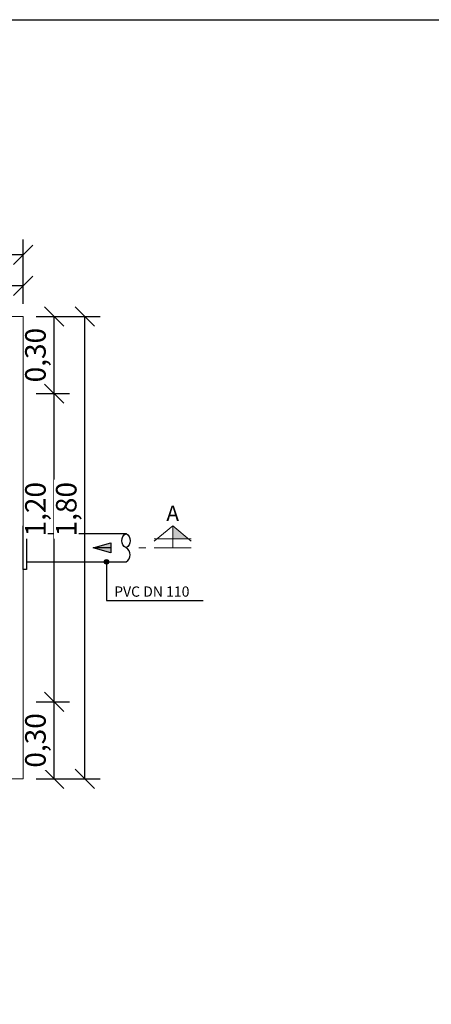
# Model space of a CAD drawing. Units: metres. Extents: x -8.4 to 36.4, y -34.4 to 25.8.
# Drawn here: x 2.8 to 4.4, y -21.5 to -17.7 of the extents above; entities that cross this region are included whole.
import ezdxf
from ezdxf.enums import TextEntityAlignment as Align

# ---------------------------------------------------------------- set-up
doc = ezdxf.new("R2010")
doc.units = ezdxf.units.M
doc.linetypes.add('TRAZOS', pattern=[0.75, 0.5, -0.25])
doc.layers.get('Defpoints').update_dxf_attribs({"color": 251})
for name, color, linetype, lineweight in [('AA_Acotación (1) 0.09', 4, 'Continuous', 9), ('AA_Dibujo 0.15', 5, 'Continuous', 15), ('AA_Línea Sección 0.09', 30, 'Continuous', 9)]:
    doc.layers.add(name, color=color, linetype=linetype, lineweight=lineweight)
doc.layers.add('AA_Dibujo 0.13 (0)', color=6, linetype='Continuous')
doc.layers.add('AA_Texto 2 - Arial', color=7, linetype='Continuous')
doc.layers.add('AA_Hoja 255', color=255, linetype='Continuous', plot=False)
doc.styles.add('ARIAL', font='arial.ttf')
doc.styles.get("Standard").update_dxf_attribs({"font": 'romans.shx'})
doc.dimstyles.new('ESCALA 25', dxfattribs={"dimscale": 0.5, "dimtxt": 0.25, "dimasz": 0.15, "dimexe": 0.12, "dimexo": 0.2, "dimgap": 0.05, "dimtad": 1, "dimzin": 0, "dimdsep": 46, "dimtxsty": 'ARIAL', "dimblk": 'ARCHTICK', "dimcen": 0.1, "dimdle": 0.12, "dimclrd": 3, "dimclre": 3, "dimclrt": 7, "dimadec": 0, "dimazin": 0, "dimtfac": 1, "dimtofl": 0, "dimtmove": 0, "dimatfit": 2, "dimfxl": 2, "dimtvp": 0.7, "dimtfill": 1, "dimtfillclr": 256, "dimtolj": 1, "dimtzin": 0, "dimarcsym": 0})

# ---------------------------------------------------------------- blocks, each defined once
blk = doc.blocks.new('_Oblique')
at = {"color": 0, "linetype": 'ByBlock', "lineweight": -2}
blk.add_line((-0.5, -0.5), (0.5, 0.5), dxfattribs=at)
blk = doc.blocks.new('*D3146')
at = {"layer": 'AA_Acotación (1) 0.09', "lineweight": -2, "transparency": 16777216}
for p, q in [((2.55, -18.8058), (2.55, -18.6758)), ((2.85, -18.8058), (2.85, -18.6758)), ((2.85, -18.7358), (2.55, -18.7358))]:
    blk.add_line(p, q, dxfattribs=at)
at = {"layer": 'Defpoints', "color": 0, "transparency": 16777216}
for p in [(2.55, -18.7358), (2.55, -18.8558), (2.85, -18.8558)]:
    blk.add_point(p, dxfattribs=at)
at = {"layer": 'AA_Acotación (1) 0.09', "lineweight": -2, "transparency": 16777216, "xscale": 0.075, "yscale": 0.075, "zscale": 0.075, "rotation": 180}
blk.add_blockref('_Oblique', (2.55, -18.7358), dxfattribs=at)
at = {"layer": 'AA_Acotación (1) 0.09', "lineweight": -2, "transparency": 16777216, "xscale": 0.075, "yscale": 0.075, "zscale": 0.075}
blk.add_blockref('_Oblique', (2.85, -18.7358), dxfattribs=at)
at = {"layer": 'AA_Acotación (1) 0.09', "transparency": 16777216, "insert": (2.7, -18.6632), "char_height": 0.08, "attachment_point": 5, "bg_fill": 3, "box_fill_scale": 1.1, "bg_fill_color": 256, "bg_fill_true_color": 13158600, "bg_fill_transparency": 0}
blk.add_mtext('\\A1;0,30', dxfattribs=at)
blk = doc.blocks.new('*D3147')
at = {"layer": 'AA_Acotación (1) 0.09', "lineweight": -2, "transparency": 16777216}
for p, q in [((1.05, -18.6858), (1.05, -18.5558)), ((2.85, -18.6858), (2.85, -18.5558)), ((2.85, -18.6158), (1.05, -18.6158))]:
    blk.add_line(p, q, dxfattribs=at)
at = {"layer": 'Defpoints', "color": 0, "transparency": 16777216}
for p in [(1.05, -18.6158), (1.05, -18.7358), (2.85, -18.7358)]:
    blk.add_point(p, dxfattribs=at)
at = {"layer": 'AA_Acotación (1) 0.09', "lineweight": -2, "transparency": 16777216, "xscale": 0.075, "yscale": 0.075, "zscale": 0.075, "rotation": 180}
blk.add_blockref('_Oblique', (1.05, -18.6158), dxfattribs=at)
at = {"layer": 'AA_Acotación (1) 0.09', "lineweight": -2, "transparency": 16777216, "xscale": 0.075, "yscale": 0.075, "zscale": 0.075}
blk.add_blockref('_Oblique', (2.85, -18.6158), dxfattribs=at)
at = {"layer": 'AA_Acotación (1) 0.09', "transparency": 16777216, "insert": (1.8, -18.5432), "char_height": 0.08, "attachment_point": 5, "bg_fill": 3, "box_fill_scale": 1.1, "bg_fill_color": 256, "bg_fill_true_color": 13158600, "bg_fill_transparency": 0}
blk.add_mtext('\\A1;1,80', dxfattribs=at)
blk = doc.blocks.new('*D3148')
at = {"layer": 'AA_Acotación (1) 0.09', "lineweight": -2, "transparency": 16777216}
for p, q in [((2.9, -18.8558), (3.03, -18.8558)), ((2.97, -19.1558), (2.97, -18.8558)), ((2.9, -19.1558), (3.03, -19.1558))]:
    blk.add_line(p, q, dxfattribs=at)
at = {"layer": 'Defpoints', "color": 0, "transparency": 16777216}
for p in [(2.85, -18.8558), (2.97, -18.8558), (2.85, -19.1558)]:
    blk.add_point(p, dxfattribs=at)
at = {"layer": 'AA_Acotación (1) 0.09', "lineweight": -2, "transparency": 16777216, "xscale": 0.075, "yscale": 0.075, "zscale": 0.075}
for p, rotation in [((2.97, -18.8558), 90), ((2.97, -19.1558), 270)]:
    blk.add_blockref('_Oblique', p, dxfattribs=dict(at, rotation=rotation))
at = {"layer": 'AA_Acotación (1) 0.09', "transparency": 16777216, "insert": (2.8974, -19.0058), "char_height": 0.08, "attachment_point": 5, "rotation": 90, "bg_fill": 3, "box_fill_scale": 1.1, "bg_fill_color": 256, "bg_fill_true_color": 13158600, "bg_fill_transparency": 0}
blk.add_mtext('\\A1;0,30', dxfattribs=at)
blk = doc.blocks.new('*D3149')
at = {"layer": 'AA_Acotación (1) 0.09', "lineweight": -2, "transparency": 16777216}
for p, q in [((2.9, -19.1558), (3.03, -19.1558)), ((2.97, -20.3558), (2.97, -19.1558)), ((2.9, -20.3558), (3.03, -20.3558))]:
    blk.add_line(p, q, dxfattribs=at)
at = {"layer": 'Defpoints', "color": 0, "transparency": 16777216}
for p in [(2.85, -19.1558), (2.97, -19.1558), (2.85, -20.3558)]:
    blk.add_point(p, dxfattribs=at)
at = {"layer": 'AA_Acotación (1) 0.09', "lineweight": -2, "transparency": 16777216, "xscale": 0.075, "yscale": 0.075, "zscale": 0.075}
for p, rotation in [((2.97, -19.1558), 90), ((2.97, -20.3558), 270)]:
    blk.add_blockref('_Oblique', p, dxfattribs=dict(at, rotation=rotation))
at = {"layer": 'AA_Acotación (1) 0.09', "transparency": 16777216, "insert": (2.8974, -19.6058), "char_height": 0.08, "attachment_point": 5, "rotation": 90, "bg_fill": 3, "box_fill_scale": 1.1, "bg_fill_color": 256, "bg_fill_true_color": 13158600, "bg_fill_transparency": 0}
blk.add_mtext('\\A1;1,20', dxfattribs=at)
blk = doc.blocks.new('*D3150')
at = {"layer": 'AA_Acotación (1) 0.09', "lineweight": -2, "transparency": 16777216}
for p, q in [((2.9, -20.3558), (3.03, -20.3558)), ((2.97, -20.6558), (2.97, -20.3558)), ((2.9, -20.6558), (3.03, -20.6558))]:
    blk.add_line(p, q, dxfattribs=at)
at = {"layer": 'Defpoints', "color": 0, "transparency": 16777216}
for p in [(2.85, -20.3558), (2.97, -20.3558), (2.85, -20.6558)]:
    blk.add_point(p, dxfattribs=at)
at = {"layer": 'AA_Acotación (1) 0.09', "lineweight": -2, "transparency": 16777216, "xscale": 0.075, "yscale": 0.075, "zscale": 0.075}
for p, rotation in [((2.97, -20.3558), 90), ((2.97, -20.6558), 270)]:
    blk.add_blockref('_Oblique', p, dxfattribs=dict(at, rotation=rotation))
at = {"layer": 'AA_Acotación (1) 0.09', "transparency": 16777216, "insert": (2.8974, -20.5058), "char_height": 0.08, "attachment_point": 5, "rotation": 90, "bg_fill": 3, "box_fill_scale": 1.1, "bg_fill_color": 256, "bg_fill_true_color": 13158600, "bg_fill_transparency": 0}
blk.add_mtext('\\A1;0,30', dxfattribs=at)
blk = doc.blocks.new('*D3151')
at = {"layer": 'AA_Acotación (1) 0.09', "lineweight": -2, "transparency": 16777216}
for p, q in [((3.02, -18.8558), (3.15, -18.8558)), ((3.09, -20.6558), (3.09, -18.8558)), ((3.02, -20.6558), (3.15, -20.6558))]:
    blk.add_line(p, q, dxfattribs=at)
at = {"layer": 'Defpoints', "color": 0, "transparency": 16777216}
for p in [(2.97, -18.8558), (3.09, -18.8558), (2.97, -20.6558)]:
    blk.add_point(p, dxfattribs=at)
at = {"layer": 'AA_Acotación (1) 0.09', "lineweight": -2, "transparency": 16777216, "xscale": 0.075, "yscale": 0.075, "zscale": 0.075}
for p, rotation in [((3.09, -18.8558), 90), ((3.09, -20.6558), 270)]:
    blk.add_blockref('_Oblique', p, dxfattribs=dict(at, rotation=rotation))
at = {"layer": 'AA_Acotación (1) 0.09', "transparency": 16777216, "insert": (3.0174, -19.6058), "char_height": 0.08, "attachment_point": 5, "rotation": 90, "bg_fill": 3, "box_fill_scale": 1.1, "bg_fill_color": 256, "bg_fill_true_color": 13158600, "bg_fill_transparency": 0}
blk.add_mtext('\\A1;1,80', dxfattribs=at)

msp = doc.modelspace()

# ---------------------------------------------------------------- hatches: boundary and pattern name
at = {"layer": 'AA_Dibujo 0.13 (0)'}
h = msp.add_hatch(color=251, dxfattribs=at)
h.dxf.hatch_style = 1
h.paths.add_polyline_path([(3.1907, -19.775), (3.1217, -19.7558), (3.1907, -19.7366)])

# ---------------------------------------------------------------- linework, layer by layer
at = {"layer": 'AA_Dibujo 0.13 (0)', "linetype": 'TRAZOS', "ltscale": 0.05}
for points in [[(2.7062, -19.7008), (2.85, -19.7008)], [(2.7062, -19.8108), (2.85, -19.8108)]]:
    msp.add_lwpolyline(points, dxfattribs=at)
at = {"layer": 'AA_Dibujo 0.13 (0)', "color": 6}
for points in [[(2.85, -19.6708), (2.8625, -19.6708), (2.8625, -19.8408), (2.85, -19.8408), (2.85, -19.6708)], [(2.8625, -19.7008), (3.25, -19.7008)], [(2.8625, -19.8108), (3.25, -19.8108)]]:
    msp.add_lwpolyline(points, dxfattribs=at)
msp.add_lwpolyline([(3.25, -19.8108, 0.6), (3.25, -19.7558, -0.6), (3.25, -19.7008, -0.6), (3.25, -19.7558)], format="xyb", dxfattribs=at)
at = {"layer": 'AA_Dibujo 0.13 (0)', "color": 251}
for points in [[(3.1907, -19.775), (3.1217, -19.7558), (3.1907, -19.7366), (3.1907, -19.775)], [(3.1907, -19.7558), (3.1217, -19.7558)]]:
    msp.add_lwpolyline(points, dxfattribs=at)
at = {"layer": 'AA_Hoja 255'}
msp.add_lwpolyline([(0, -17.7), (11.805, -17.7), (11.805, -25.8), (0, -25.8)], close=True, dxfattribs=at)
at = {"layer": 'AA_Línea Sección 0.09'}
for p, q in [((3.4318, -19.6701), (3.3594, -19.7303)), ((3.4318, -19.7558), (3.4318, -19.6701)), ((3.4318, -19.6701), (3.5042, -19.7303)), ((3.3594, -19.7211), (3.5042, -19.7211)), ((3.3, -19.7558), (3.3272, -19.7558)), ((3.3594, -19.7558), (3.5042, -19.7558))]:
    msp.add_line(p, q, dxfattribs=at)
msp.add_solid([(3.4318, -19.6701), (3.4318, -19.7211), (3.493, -19.7211)], dxfattribs=at)
at = {"layer": 'AA_Texto 2 - Arial'}
msp.add_lwpolyline([(3.1739, -19.8108), (3.1739, -19.9608), (3.5508, -19.9608)], dxfattribs=at)

# ---------------------------------------------------------------- texts
at = {"layer": 'AA_Línea Sección 0.09', "lineweight": 0, "style": 'ARIAL'}
msp.add_text('A', height=0.06, dxfattribs=at).set_placement((3.4318, -19.6219), align=Align.MIDDLE_CENTER)
at = {"layer": 'AA_Texto 2 - Arial', "lineweight": 0, "style": 'ARIAL'}
msp.add_text('PVC DN 110', height=0.04, dxfattribs=at).set_placement((3.2039, -19.9463))

# ---------------------------------------------------------------- next in the draw order: dimensions: what is measured, and where the dimension line sits
at = {"layer": 'AA_Acotación (1) 0.09'}
dim = msp.add_linear_dim(base=(2.55, -18.7358), p1=(2.85, -18.8558), p2=(2.55, -18.8558), dimstyle='ESCALA 25', override={"dimtxt": 0.16, "dimexo": 0.1, "dimdsep": 44, "dimtxsty": 'Standard', "dimblk1": 'Oblique', "dimblk2": 'Oblique', "dimsah": 1, "dimdle": 0, "dimclrd": 256, "dimclre": 256, "dimclrt": 256}, dxfattribs=at)
dim.commit()
dim.dimension.update_dxf_attribs({"geometry": '*D3146', "text_midpoint": (2.7, -18.6632)})
dim = msp.add_linear_dim(base=(2.97, -20.3558), p1=(2.85, -20.6558), p2=(2.85, -20.3558), angle=270, dimstyle='ESCALA 25', override={"dimtxt": 0.16, "dimexo": 0.1, "dimdsep": 44, "dimtxsty": 'Standard', "dimblk1": 'Oblique', "dimblk2": 'Oblique', "dimsah": 1, "dimdle": 0, "dimclrd": 256, "dimclre": 256, "dimclrt": 256}, dxfattribs=at)
dim.commit()
dim.dimension.update_dxf_attribs({"geometry": '*D3150', "text_midpoint": (2.8974, -20.5058)})

# ---------------------------------------------------------------- next in the draw order: dimensions: what is measured, and where the dimension line sits
dim = msp.add_linear_dim(base=(1.05, -18.6158), p1=(2.85, -18.7358), p2=(1.05, -18.7358), dimstyle='ESCALA 25', override={"dimtxt": 0.16, "dimexo": 0.1, "dimdsep": 44, "dimtxsty": 'Standard', "dimblk1": 'Oblique', "dimblk2": 'Oblique', "dimsah": 1, "dimdle": 0, "dimclrd": 256, "dimclre": 256, "dimclrt": 256}, dxfattribs=at)
dim.commit()
dim.dimension.update_dxf_attribs({"geometry": '*D3147', "text_midpoint": (1.8, -18.6158), "dimtype": 160})
dim = msp.add_linear_dim(base=(2.97, -18.8558), p1=(2.85, -19.1558), p2=(2.85, -18.8558), angle=270, dimstyle='ESCALA 25', override={"dimtxt": 0.16, "dimexo": 0.1, "dimdsep": 44, "dimtxsty": 'Standard', "dimblk1": 'Oblique', "dimblk2": 'Oblique', "dimsah": 1, "dimdle": 0, "dimclrd": 256, "dimclre": 256, "dimclrt": 256}, dxfattribs=at)
dim.commit()
dim.dimension.update_dxf_attribs({"geometry": '*D3148', "text_midpoint": (2.8974, -19.0058)})

# ---------------------------------------------------------------- next in the draw order: dimensions: what is measured, and where the dimension line sits
dim = msp.add_linear_dim(base=(2.97, -19.1558), p1=(2.85, -20.3558), p2=(2.85, -19.1558), angle=270, dimstyle='ESCALA 25', override={"dimtxt": 0.16, "dimexo": 0.1, "dimdsep": 44, "dimtxsty": 'Standard', "dimblk1": 'Oblique', "dimblk2": 'Oblique', "dimsah": 1, "dimdle": 0, "dimclrd": 256, "dimclre": 256, "dimclrt": 256}, dxfattribs=at)
dim.commit()
dim.dimension.update_dxf_attribs({"geometry": '*D3149', "text_midpoint": (2.97, -19.6058), "dimtype": 160})

# ---------------------------------------------------------------- next in the draw order: linework, layer by layer
at = {"layer": 'AA_Dibujo 0.15'}
msp.add_lwpolyline([(1.05, -20.6558), (2.85, -20.6558), (2.85, -18.8558), (1.05, -18.8558)], close=True, dxfattribs=at)

# ---------------------------------------------------------------- next in the draw order: dimensions: what is measured, and where the dimension line sits
at = {"layer": 'AA_Acotación (1) 0.09'}
dim = msp.add_linear_dim(base=(3.09, -18.8558), p1=(2.97, -20.6558), p2=(2.97, -18.8558), angle=270, dimstyle='ESCALA 25', override={"dimtxt": 0.16, "dimexo": 0.1, "dimdsep": 44, "dimtxsty": 'Standard', "dimblk1": 'Oblique', "dimblk2": 'Oblique', "dimsah": 1, "dimdle": 0, "dimclrd": 256, "dimclre": 256, "dimclrt": 256}, dxfattribs=at)
dim.commit()
dim.dimension.update_dxf_attribs({"geometry": '*D3151', "text_midpoint": (3.09, -19.6058), "dimtype": 160})

# ---------------------------------------------------------------- next in the draw order: hatches: boundary and pattern name
at = {"layer": 'AA_Texto 2 - Arial'}
h = msp.add_hatch(color=256, dxfattribs=at)
h.dxf.hatch_style = 1
edge = h.paths.add_edge_path()
edge.add_arc((3.1739, -19.8108), 0.0088, 0, 360)

# ---------------------------------------------------------------- next in the draw order: linework, layer by layer
msp.add_circle((3.1739, -19.8108), 0.0088, dxfattribs=at)

doc.saveas('drawing.dxf')
